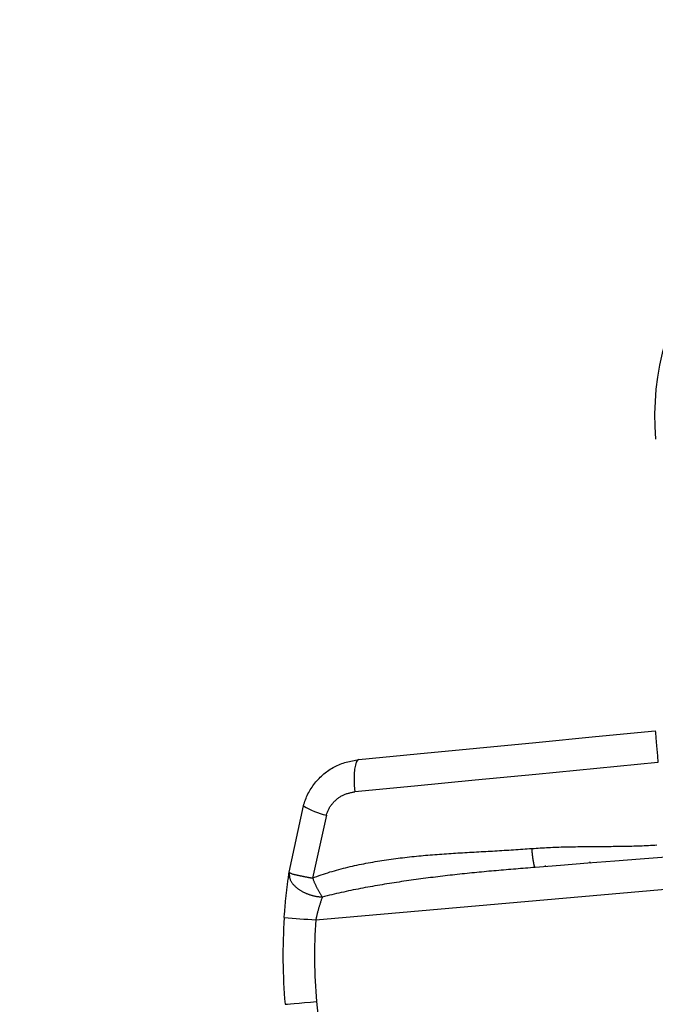
# Model space of a CAD drawing. Extents: x 0 to 841, y 0 to 594.
# Drawn here: x 378 to 398, y 430 to 461 of the extents above; entities that cross this region are included whole.
import ezdxf

# ---------------------------------------------------------------- set-up
doc = ezdxf.new("R2010")
doc.units = 0
doc.layers.get('0').update_dxf_attribs({"linetype": 'CONTINUOUS'})
doc.styles.add('SLDTEXTSTYLE1', font='ARIAL.TTF', dxfattribs={"width": 0.948})
doc.dimstyles.new('SLDDIMSTYLE0', dxfattribs={"dimtxt": 3.5, "dimasz": 3.5, "dimexe": 0, "dimexo": 0.0625, "dimgap": 0.875, "dimtad": 1, "dimlfac": 5, "dimrnd": 1e-09, "dimzin": 12, "dimsah": 1, "dimcen": 0.09, "dimazin": 3, "dimtfac": 1, "dimtofl": 0, "dimtmove": 0, "dimatfit": 3})

# ---------------------------------------------------------------- blocks, each defined once
blk = doc.blocks.new('*D19')
at = {"color": 7, "linetype": 'CONTINUOUS'}
for p, q in [((535.604, 504.499), (597.95, 504.499)), ((596.95, 386.629), (596.95, 504.499)), ((378.201, 386.629), (597.95, 386.629))]:
    blk.add_line(p, q, dxfattribs=at)
for points in [[(596.95, 504.499), (596.55, 500.999), (597.35, 500.999)], [(596.95, 386.629), (597.35, 390.129), (596.55, 390.129)]]:
    blk.add_solid(points, dxfattribs=at)
at = {"color": 7, "linetype": 'CONTINUOUS', "style": 'SLDTEXTSTYLE1', "width": 0.948}
blk.add_text('F', height=3.5, rotation=90, dxfattribs=at).set_placement((595.939, 443.717))

msp = doc.modelspace()

# ---------------------------------------------------------------- linework, layer by layer
at = {"color": 7, "linetype": 'CONTINUOUS'}
msp.add_line((386.6451, 434.1743), (387.0903, 436.256), dxfattribs=at)
at = {"color": 8, "linetype": 'CONTINUOUS'}
for p, q in [((387.8101, 435.9664), (387.3751, 433.9948)), ((387.4787, 432.6851), (398.5466, 433.6534))]:
    msp.add_line(p, q, dxfattribs=at)
at = {"color": 7, "linetype": 'CONTINUOUS'}
for points in [[(388.8253, 437.7102), (390.6604, 437.8869), (392.5105, 438.065), (394.3719, 438.2442), (396.2408, 438.4242), (398.1134, 438.6045)], [(398.1134, 438.6045), (398.1183, 438.5483), (398.1325, 438.3862), (398.1544, 438.1364), (398.1814, 437.827), (398.2006, 437.6083)], [(387.0903, 436.256), (387.1062, 436.3034), (387.1222, 436.3508), (387.1387, 436.398), (387.1557, 436.4449), (387.1737, 436.4914), (387.1926, 436.5375), (387.2128, 436.5831), (387.2343, 436.628), (387.2572, 436.6724), (387.2814, 436.7161), (387.3067, 436.7591), (387.3333, 436.8015), (387.3611, 436.8433), (387.39, 436.8843), (387.4199, 436.9246), (387.451, 436.9642), (387.483, 437.0031), (387.516, 437.0412), (387.5499, 437.0786), (387.5847, 437.1152), (387.6203, 437.151), (387.6568, 437.186), (387.6941, 437.2201), (387.7322, 437.2533), (387.771, 437.2855), (387.8106, 437.3166), (387.8509, 437.3467), (387.892, 437.3757), (387.9337, 437.4035), (387.9761, 437.4301), (388.0192, 437.4554), (388.0629, 437.4793), (388.1073, 437.5019), (388.1523, 437.5231), (388.1979, 437.5428), (388.244, 437.5611), (388.2906, 437.5781), (388.3377, 437.5939), (388.3853, 437.6086), (388.4332, 437.6223), (388.4814, 437.6352), (388.53, 437.6473), (388.5788, 437.6588), (388.6279, 437.6697), (388.6771, 437.6802), (388.7264, 437.6904), (388.7758, 437.7003), (388.8253, 437.7102)], [(398.4594, 434.6496), (397.6384, 434.585), (396.8462, 434.5226), (396.0075, 434.4566), (395.1506, 434.3892), (394.357, 434.3267)], [(396.0516, 434.5108), (396.073, 434.4741), (396.0834, 434.4621)], [(394.6628, 434.3492), (394.6636, 434.3508), (394.6784, 434.3907)], [(386.4897, 432.7539), (386.4932, 432.7984), (386.4967, 432.843), (386.5003, 432.8875), (386.5039, 432.932), (386.5075, 432.9765), (386.5112, 433.0211), (386.5149, 433.0656), (386.5187, 433.1101), (386.5226, 433.1546), (386.5266, 433.1991), (386.5307, 433.2435), (386.5349, 433.288), (386.5392, 433.3324), (386.5436, 433.3769), (386.5482, 433.4213), (386.5529, 433.4657), (386.5578, 433.5101), (386.5628, 433.5545), (386.568, 433.5988), (386.5734, 433.6431), (386.5789, 433.6874), (386.5845, 433.7318), (386.5902, 433.776), (386.5961, 433.8203), (386.602, 433.8646), (386.608, 433.9089), (386.6141, 433.9531), (386.6202, 433.9974), (386.6264, 434.0416), (386.6326, 434.0858), (386.6388, 434.1301), (386.6451, 434.1743)]]:
    msp.add_lwpolyline(points, dxfattribs=at)
at = {"color": 8, "linetype": 'CONTINUOUS'}
for points in [[(388.8253, 437.7102), (388.784, 437.6869), (388.748, 437.6264), (388.7186, 437.531), (388.697, 437.4042), (388.6839, 437.2511), (388.68, 437.0773), (388.6853, 436.8897), (388.6996, 436.6954)], [(398.2006, 437.6083), (396.285, 437.4242), (394.3733, 437.2405), (392.4693, 437.0576), (390.5768, 436.8757), (388.6996, 436.6954)], [(387.8101, 435.9664), (387.8184, 435.9904), (387.8267, 436.0143), (387.8353, 436.0382), (387.8442, 436.0619), (387.8535, 436.0855), (387.8634, 436.1088), (387.8739, 436.1318), (387.8852, 436.1544), (387.8971, 436.1768), (387.9096, 436.1988), (387.9228, 436.2205), (387.9366, 436.2418), (387.951, 436.2628), (387.966, 436.2834), (387.9815, 436.3037), (387.9976, 436.3235), (388.0141, 436.343), (388.0312, 436.3621), (388.0487, 436.3808), (388.0666, 436.3992), (388.085, 436.4171), (388.1038, 436.4345), (388.1229, 436.4515), (388.1425, 436.4681), (388.1624, 436.4841), (388.1827, 436.4997), (388.2034, 436.5146), (388.2244, 436.5291), (388.2458, 436.5429), (388.2675, 436.5561), (388.2895, 436.5686), (388.3119, 436.5805), (388.3345, 436.5917), (388.3575, 436.6022), (388.3807, 436.612), (388.4042, 436.6211), (388.428, 436.6295), (388.4519, 436.6374), (388.4761, 436.6447), (388.5005, 436.6515), (388.525, 436.6579), (388.5497, 436.664), (388.5745, 436.6697), (388.5994, 436.6752), (388.6244, 436.6804), (388.6494, 436.6855), (388.6745, 436.6905), (388.6996, 436.6954)], [(387.3751, 433.9948), (387.4432, 434.02), (387.5113, 434.045), (387.5795, 434.0698), (387.6479, 434.094), (387.7165, 434.1176), (387.7854, 434.1404), (387.8545, 434.1624), (387.9238, 434.1838), (387.9934, 434.2046), (388.0631, 434.2248), (388.1329, 434.2445), (388.2029, 434.2637), (388.273, 434.2824), (388.3432, 434.3006), (388.4136, 434.3184), (388.4841, 434.3356), (388.5547, 434.3524), (388.6254, 434.3686), (388.6962, 434.3845), (388.7671, 434.3999), (388.8381, 434.4149), (388.9092, 434.4294), (388.9804, 434.4436), (389.0516, 434.4574), (389.1229, 434.4708), (389.1943, 434.4838), (389.2658, 434.4965), (389.3373, 434.5088), (389.4088, 434.5208), (389.4805, 434.5325), (389.5521, 434.5438), (389.6239, 434.5548), (389.6956, 434.5655), (389.7674, 434.5758), (389.8393, 434.5859), (389.9112, 434.5957), (389.9831, 434.6052), (390.0551, 434.6144), (390.1271, 434.6234), (390.1992, 434.6321), (390.2712, 434.6405), (390.3433, 434.6487), (390.4155, 434.6566), (390.4876, 434.6643), (390.5598, 434.6718), (390.632, 434.6791), (390.7042, 434.6861), (390.7764, 434.6929), (390.8487, 434.6996), (390.921, 434.706), (390.9933, 434.7123), (391.0656, 434.7183), (391.1379, 434.7242), (391.2103, 434.7299), (391.2826, 434.7355), (391.355, 434.7409), (391.4274, 434.7461), (391.4997, 434.7512), (391.5721, 434.7562), (391.6445, 434.7611), (391.717, 434.7658), (391.7894, 434.7704), (391.8618, 434.7749), (391.9342, 434.7793), (392.0067, 434.7836), (392.0791, 434.7879), (392.1515, 434.7921), (392.224, 434.7962), (392.2964, 434.8003), (392.3689, 434.8044), (392.4413, 434.8085), (392.5137, 434.8125), (392.5862, 434.8165), (392.6586, 434.8206), (392.7311, 434.8247), (392.8035, 434.8288), (392.876, 434.8329), (392.9484, 434.8371), (393.0208, 434.8414), (393.0933, 434.8457), (393.1657, 434.85), (393.2381, 434.8545), (393.3105, 434.8589), (393.383, 434.8634), (393.4554, 434.868), (393.5278, 434.8726), (393.6002, 434.8772), (393.6726, 434.8819), (393.745, 434.8865), (393.8174, 434.8913), (393.8898, 434.896), (393.9622, 434.9007), (394.0346, 434.9055), (394.107, 434.9103), (394.1794, 434.915), (394.2518, 434.9198)], [(394.2518, 434.9198), (394.317, 434.9241), (394.3821, 434.9283), (394.4472, 434.9324), (394.5123, 434.9365), (394.5774, 434.9405), (394.6426, 434.9443), (394.7077, 434.948), (394.7728, 434.9515), (394.838, 434.9548), (394.9032, 434.9578), (394.9683, 434.9605), (395.0335, 434.963), (395.0987, 434.9652), (395.1639, 434.9673), (395.2292, 434.9691), (395.2944, 434.9707), (395.3596, 434.9721), (395.4249, 434.9734), (395.4901, 434.9746), (395.5553, 434.9757), (395.6206, 434.9767), (395.6858, 434.9776), (395.751, 434.9784), (395.8163, 434.9792), (395.8815, 434.9799), (395.9468, 434.9806), (396.012, 434.9812), (396.0772, 434.9818), (396.1425, 434.9824), (396.2077, 434.9829), (396.273, 434.9834), (396.3382, 434.9839), (396.4034, 434.9845), (396.4687, 434.985), (396.5339, 434.9855), (396.5991, 434.9861), (396.6644, 434.9867), (396.7296, 434.9873), (396.7949, 434.988), (396.8601, 434.9887), (396.9253, 434.9895), (396.9906, 434.9903), (397.0558, 434.9912), (397.121, 434.9922), (397.1863, 434.9933), (397.2515, 434.9945), (397.3168, 434.9958), (397.382, 434.9972), (397.4472, 434.9988), (397.5124, 435.0006), (397.5776, 435.0027), (397.6428, 435.0049), (397.708, 435.0074), (397.7732, 435.0102), (397.8384, 435.0133), (397.9035, 435.0165), (397.9687, 435.02), (398.0338, 435.0237), (398.0989, 435.0276), (398.1641, 435.0316)], [(394.357, 434.3267), (394.3515, 434.3346), (394.3461, 434.3425), (394.341, 434.3505), (394.3363, 434.3587), (394.3322, 434.3672), (394.3287, 434.3759), (394.3258, 434.3849), (394.3234, 434.394), (394.3212, 434.4033), (394.3193, 434.4127), (394.3174, 434.4221), (394.3156, 434.4314), (394.3137, 434.4408), (394.3118, 434.4501), (394.3099, 434.4593), (394.308, 434.4686), (394.3061, 434.4779), (394.3043, 434.4872), (394.3025, 434.4964), (394.3008, 434.5057), (394.2992, 434.5151), (394.2976, 434.5244), (394.296, 434.5337), (394.2945, 434.5431), (394.2931, 434.5525), (394.2916, 434.5619), (394.2903, 434.5712), (394.2889, 434.5806), (394.2876, 434.59), (394.2862, 434.5994), (394.2849, 434.6088), (394.2836, 434.6182), (394.2824, 434.6276), (394.2811, 434.637), (394.2799, 434.6464), (394.2787, 434.6558), (394.2775, 434.6652), (394.2763, 434.6746), (394.2752, 434.684), (394.274, 434.6934), (394.2729, 434.7028), (394.2719, 434.7122), (394.2708, 434.7217), (394.2698, 434.7311), (394.2687, 434.7405), (394.2677, 434.7499), (394.2668, 434.7593), (394.2658, 434.7688), (394.2648, 434.7782), (394.2639, 434.7876), (394.263, 434.7971), (394.2621, 434.8065), (394.2612, 434.8159), (394.2603, 434.8254), (394.2594, 434.8348), (394.2586, 434.8443), (394.2577, 434.8537), (394.2569, 434.8631), (394.256, 434.8726), (394.2552, 434.882), (394.2543, 434.8915), (394.2535, 434.9009), (394.2527, 434.9104), (394.2518, 434.9198)], [(394.357, 434.3267), (394.2805, 434.3207), (394.2041, 434.3146), (394.1277, 434.3085), (394.0512, 434.3024), (393.9748, 434.2963), (393.8984, 434.2901), (393.822, 434.2839), (393.7455, 434.2776), (393.6691, 434.2713), (393.5927, 434.2649), (393.5163, 434.2585), (393.4399, 434.252), (393.3635, 434.2455), (393.2871, 434.2389), (393.2108, 434.2322), (393.1344, 434.2254), (393.058, 434.2186), (392.9817, 434.2117), (392.9053, 434.2047), (392.829, 434.1976), (392.7526, 434.1905), (392.6763, 434.1832), (392.6, 434.1759), (392.5237, 434.1685), (392.4474, 434.161), (392.3711, 434.1534), (392.2948, 434.1457), (392.2185, 434.1378), (392.1422, 434.1299), (392.066, 434.1219), (391.9898, 434.1138), (391.9135, 434.1055), (391.8373, 434.0971), (391.7611, 434.0887), (391.6849, 434.0801), (391.6087, 434.0714), (391.5326, 434.0625), (391.4564, 434.0536), (391.3803, 434.0445), (391.3042, 434.0353), (391.2281, 434.026), (391.152, 434.0166), (391.0759, 434.007), (390.9999, 433.9973), (390.9238, 433.9874), (390.8478, 433.9775), (390.7718, 433.9673), (390.6958, 433.9571), (390.6198, 433.9467), (390.5439, 433.9362), (390.468, 433.9255), (390.3921, 433.9146), (390.3162, 433.9037), (390.2403, 433.8925), (390.1645, 433.8812), (390.0887, 433.8698), (390.0129, 433.8582), (389.9371, 433.8465), (389.8614, 433.8346), (389.7857, 433.8225), (389.71, 433.8103), (389.6343, 433.7979), (389.5586, 433.7854), (389.483, 433.7728), (389.4074, 433.76), (389.3318, 433.747), (389.2563, 433.7338), (389.1808, 433.7205), (389.1053, 433.707), (389.0299, 433.6932), (388.9545, 433.6793), (388.8791, 433.665), (388.8038, 433.6505), (388.7286, 433.6356), (388.6535, 433.6205), (388.5784, 433.605), (388.5034, 433.5892), (388.4284, 433.5731), (388.3535, 433.5566), (388.2787, 433.5399), (388.204, 433.5229), (388.1292, 433.5057), (388.0546, 433.4883), (387.9799, 433.4708), (387.9053, 433.4531), (387.8307, 433.4353), (387.7561, 433.4175), (387.6815, 433.3997)], [(386.6451, 434.1743), (386.6587, 434.1663), (386.6723, 434.1584), (386.6861, 434.1507), (386.7001, 434.1435), (386.7143, 434.1369), (386.7287, 434.131), (386.7435, 434.1257), (386.7584, 434.121), (386.7736, 434.1167), (386.7888, 434.1128), (386.8042, 434.1091), (386.8197, 434.1057), (386.8352, 434.1024), (386.8507, 434.0991), (386.8662, 434.0958), (386.8816, 434.0924), (386.897, 434.0891), (386.9124, 434.0857), (386.9278, 434.0823), (386.9431, 434.0788), (386.9585, 434.0754), (386.9738, 434.072), (386.9892, 434.0686), (387.0045, 434.0652), (387.0198, 434.0619), (387.0352, 434.0586), (387.0505, 434.0553), (387.0658, 434.052), (387.0812, 434.0488), (387.0966, 434.0456), (387.1119, 434.0425), (387.1274, 434.0394), (387.1428, 434.0364), (387.1582, 434.0334), (387.1736, 434.0305), (387.1891, 434.0276), (387.2046, 434.0247), (387.22, 434.0219), (387.2355, 434.0191), (387.251, 434.0163), (387.2665, 434.0136), (387.282, 434.0109), (387.2975, 434.0082), (387.313, 434.0055), (387.3285, 434.0028), (387.3441, 434.0001), (387.3596, 433.9974), (387.3751, 433.9948)], [(386.6451, 434.1743), (386.6459, 434.1541), (386.6468, 434.1338), (386.6479, 434.1137), (386.6493, 434.0936), (386.651, 434.0737), (386.6532, 434.0538), (386.6559, 434.0342), (386.6592, 434.0148), (386.6632, 433.9956), (386.668, 433.9766), (386.6737, 433.958), (386.6804, 433.9396), (386.6881, 433.9216), (386.6967, 433.904), (386.7063, 433.8867), (386.7166, 433.8698), (386.7277, 433.8532), (386.7393, 433.8369), (386.7515, 433.821), (386.7641, 433.8055), (386.7771, 433.7903), (386.7904, 433.7754), (386.804, 433.7609), (386.8179, 433.7468), (386.832, 433.733), (386.8465, 433.7195), (386.8613, 433.7063), (386.8763, 433.6935), (386.8916, 433.6809), (386.9071, 433.6687), (386.9229, 433.6568), (386.9389, 433.6453), (386.9552, 433.634), (386.9716, 433.623), (386.9883, 433.6123), (387.0052, 433.6019), (387.0222, 433.5918), (387.0394, 433.582), (387.0568, 433.5725), (387.0743, 433.5632), (387.092, 433.5542), (387.1098, 433.5455), (387.1277, 433.5371), (387.1457, 433.5289), (387.1639, 433.521), (387.1821, 433.5134), (387.2004, 433.506), (387.2189, 433.4988), (387.2374, 433.4919), (387.256, 433.4852), (387.2747, 433.4787), (387.2935, 433.4725), (387.3124, 433.4665), (387.3313, 433.4607), (387.3503, 433.4552), (387.3694, 433.45), (387.3886, 433.445), (387.4078, 433.4404), (387.4271, 433.436), (387.4464, 433.432), (387.4658, 433.4282), (387.4853, 433.4247), (387.5048, 433.4215), (387.5243, 433.4185), (387.5439, 433.4157), (387.5635, 433.4131), (387.5831, 433.4106), (387.6028, 433.4083), (387.6224, 433.4061), (387.6421, 433.4039), (387.6618, 433.4018), (387.6815, 433.3997)], [(387.3751, 433.9948), (387.3833, 433.9755), (387.3915, 433.9562), (387.3997, 433.9369), (387.408, 433.9176), (387.4163, 433.8983), (387.4246, 433.8791), (387.433, 433.8599), (387.4415, 433.8408), (387.4501, 433.8216), (387.4588, 433.8026), (387.4675, 433.7836), (387.4764, 433.7646), (387.4854, 433.7457), (387.4946, 433.7269), (387.5039, 433.7082), (387.5133, 433.6895), (387.5229, 433.6709), (387.5327, 433.6524), (387.5427, 433.634), (387.5528, 433.6157), (387.563, 433.5975), (387.5734, 433.5793), (387.5839, 433.5612), (387.5945, 433.5431), (387.6051, 433.5251), (387.6159, 433.5071), (387.6267, 433.4892), (387.6376, 433.4712), (387.6485, 433.4533), (387.6595, 433.4355), (387.6705, 433.4176), (387.6815, 433.3998)], [(387.6815, 433.3997), (387.674, 433.3777), (387.6664, 433.3557), (387.6589, 433.3337), (387.6514, 433.3117), (387.6439, 433.2897), (387.6365, 433.2677), (387.6292, 433.2457), (387.6219, 433.2236), (387.6147, 433.2015), (387.6076, 433.1794), (387.6005, 433.1573), (387.5936, 433.1351), (387.5869, 433.1129), (387.5802, 433.0907), (387.5737, 433.0684), (387.5673, 433.0461), (387.5611, 433.0237), (387.555, 433.0013), (387.549, 432.9789), (387.5431, 432.9564), (387.5374, 432.9339), (387.5317, 432.9114), (387.5262, 432.8888), (387.5207, 432.8662), (387.5153, 432.8436), (387.5099, 432.821), (387.5047, 432.7984), (387.4994, 432.7757), (387.4942, 432.7531), (387.489, 432.7304), (387.4838, 432.7078), (387.4787, 432.6851)], [(386.5157, 430.04), (386.5346, 430.0417), (386.5907, 430.0466), (386.6818, 430.0546), (386.8044, 430.0653), (386.9539, 430.0784), (387.1247, 430.0933), (387.3101, 430.1095), (387.5032, 430.1264)]]:
    msp.add_lwpolyline(points, dxfattribs=at)
at = {"color": 7, "linetype": 'CONTINUOUS'}
for centre, radius, start, end in [((406.2962, 448.4562), 8.2, 99.99991, 185.00015), ((403.9359, 431.5641), 17.4867, 176.09874, 185.00006)]:
    msp.add_arc(centre, radius, start, end, dxfattribs=at)
at = {"color": 8, "linetype": 'CONTINUOUS'}
for centre, radius, start, end in [((388.2054, 437.9881), 2.06, 237.22807, 258.93764), ((399.7707, 616.5345), 184.2598, 265.866668, 266.174937), ((403.928, 431.5634), 16.4875, 176.0989, 184.99981), ((403.9276, 431.5634), 16.4871, 185, 249.34586)]:
    msp.add_arc(centre, radius, start, end, dxfattribs=at)

# ---------------------------------------------------------------- dimensions: what is measured, and where the dimension line sits
at = {"color": 7, "linetype": 'CONTINUOUS'}
dim = msp.add_linear_dim(base=(596.9502, 504.4987), p1=(378.2006, 386.6291), p2=(535.6035, 504.4987), angle=90, text='F', dimstyle='SLDDIMSTYLE0', dxfattribs=at)
dim.commit()
dim.dimension.update_dxf_attribs({"geometry": '*D19', "text_midpoint": (596.9502, 445.5639), "dimtype": 160})

doc.saveas('drawing.dxf')
